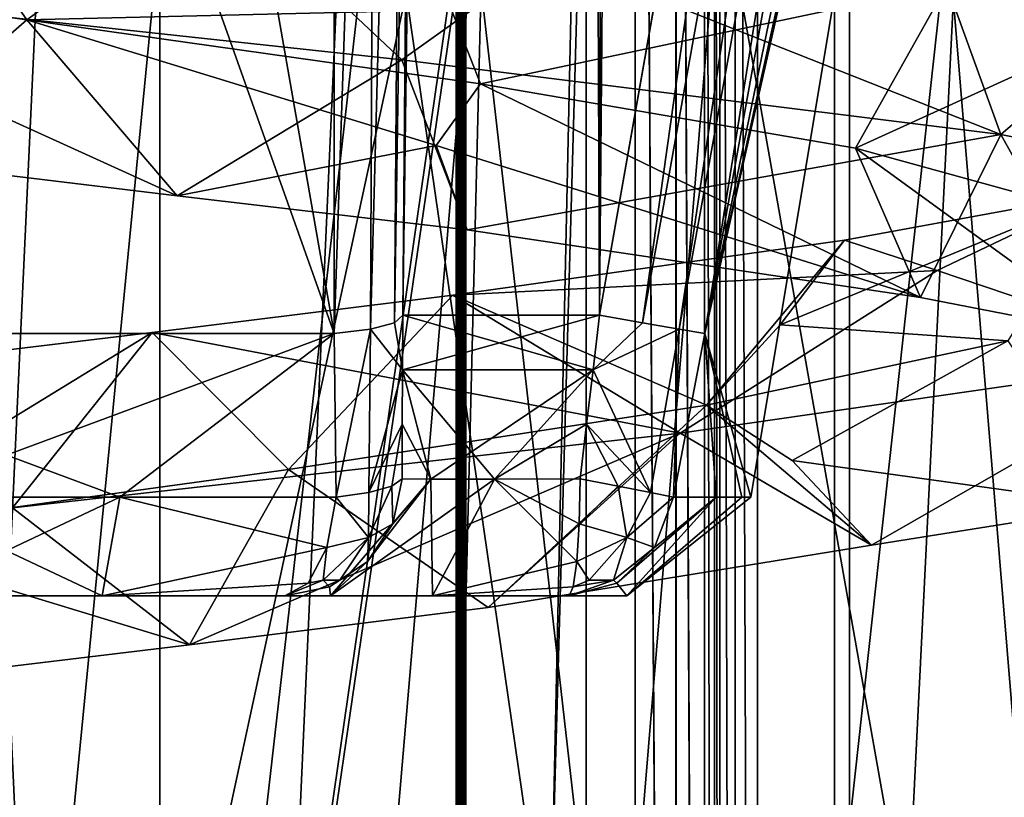
# Model space of a CAD drawing. Extents: x -34 to 34, y -28 to 109.
# Drawn here: x 0 to 3, y 67 to 69 of the extents above; entities that cross this region are included whole.
import ezdxf

# ---------------------------------------------------------------- set-up
doc = ezdxf.new("R2010")
doc.units = 0
doc.header["$MEASUREMENT"] = 0

msp = doc.modelspace()

# ---------------------------------------------------------------- linework, layer by layer
for points in [[(1.393395, 96.139297, -1.393405), (1.507496, 68.698807, -1.007506), (1.007495, 68.698807, -1.507504)], [(1.393395, 96.139297, -1.393405), (1.007495, 68.698807, -1.507504), (1.284994, 96.139, -1.555605)], [(1.284994, 96.139, -1.555605), (1.007495, 68.698807, -1.507504), (1.246994, 96.1381, -1.747005)], [(1.246994, 96.1381, -1.747005), (1.007495, 68.698807, -1.507504), (1.034892, 71.837402, -2.061304)], [(1.393405, 96.139297, 1.393395), (1.007506, 68.698807, 1.507496), (1.507504, 68.698807, 1.007495)], [(1.285006, 96.139, 1.555595), (1.007506, 68.698807, 1.507496), (1.393405, 96.139297, 1.393395)], [(1.247006, 96.1381, 1.746995), (1.007506, 68.698807, 1.507496), (1.285006, 96.139, 1.555595)], [(1.007506, 68.698807, 1.507496), (1.247006, 96.1381, 1.746995), (1.034907, 71.837402, 2.061296)], [(1.555595, 96.139, -1.285006), (1.507496, 68.698807, -1.007506), (1.393395, 96.139297, -1.393405)], [(1.393405, 96.139297, 1.393395), (1.507504, 68.698807, 1.007495), (1.555605, 96.139, 1.284994)], [(1.746995, 96.1381, -1.247006), (1.507496, 68.698807, -1.007506), (1.555595, 96.139, -1.285006)], [(1.507496, 68.698807, -1.007506), (1.746995, 96.1381, -1.247006), (2.061296, 71.837402, -1.034907)], [(1.555605, 96.139, 1.284994), (1.507504, 68.698807, 1.007495), (1.747005, 96.1381, 1.246994)], [(1.747005, 96.1381, 1.246994), (1.507504, 68.698807, 1.007495), (2.061304, 71.837402, 1.034892)], [(1.473287, 80.784996, -3.556905), (-0.000014, 65.684998, -3.85), (1.473287, 65.684998, -3.556905)], [(-0.000014, 80.784996, -3.85), (-0.000014, 65.684998, -3.85), (1.473287, 80.784996, -3.556905)], [(1.473313, 80.784996, 3.556895), (1.473313, 65.684998, 3.556895), (0.000014, 65.684998, 3.85)], [(1.473313, 80.784996, 3.556895), (0.000014, 65.684998, 3.85), (0.000014, 80.784996, 3.85)], [(2.72239, 80.784996, -2.72241), (1.473287, 65.684998, -3.556905), (2.72239, 65.684998, -2.72241)], [(1.473287, 80.784996, -3.556905), (1.473287, 65.684998, -3.556905), (2.72239, 80.784996, -2.72241)], [(1.473313, 80.784996, 3.556895), (2.72241, 65.684998, 2.72239), (1.473313, 65.684998, 3.556895)], [(2.72241, 80.784996, 2.72239), (2.72241, 65.684998, 2.72239), (1.473313, 80.784996, 3.556895)], [(-0.00002, 80.134995, -5.5), (2.104782, 61.634998, -5.081307), (-0.00002, 61.634998, -5.5)], [(-0.00002, 80.134995, -5.5), (2.104782, 80.134995, -5.081307), (2.104782, 61.634998, -5.081307)], [(2.104818, 80.134995, 5.081292), (0.00002, 80.134995, 5.5), (0.00002, 61.634998, 5.5)], [(2.104818, 80.134995, 5.081292), (0.00002, 61.634998, 5.5), (2.104818, 61.634998, 5.081292)], [(2.104782, 80.134995, -5.081307), (3.889086, 61.634998, -3.889114), (2.104782, 61.634998, -5.081307)], [(2.104782, 80.134995, -5.081307), (3.889086, 80.134995, -3.889114), (3.889086, 61.634998, -3.889114)], [(3.889114, 80.134995, 3.889086), (2.104818, 61.634998, 5.081292), (3.889114, 61.634998, 3.889086)], [(3.889114, 80.134995, 3.889086), (2.104818, 80.134995, 5.081292), (2.104818, 61.634998, 5.081292)], [(2.142981, 61.734997, -5.173707), (2.142981, 76.534996, -5.173707), (-0.00002, 76.534996, -5.6)], [(2.142981, 61.734997, -5.173707), (-0.00002, 76.534996, -5.6), (-0.00002, 61.734997, -5.6)], [(0.00002, 61.734997, 5.6), (0.00002, 76.534996, 5.6), (2.143019, 76.534996, 5.173692)], [(0.00002, 61.734997, 5.6), (2.143019, 76.534996, 5.173692), (2.143019, 61.734997, 5.173692)], [(2.142981, 61.734997, -5.173707), (3.959786, 76.534996, -3.959814), (2.142981, 76.534996, -5.173707)], [(3.959786, 61.734997, -3.959814), (3.959786, 76.534996, -3.959814), (2.142981, 61.734997, -5.173707)], [(3.959814, 61.734997, 3.959786), (2.143019, 76.534996, 5.173692), (3.959814, 76.534996, 3.959786)], [(2.143019, 61.734997, 5.173692), (2.143019, 76.534996, 5.173692), (3.959814, 61.734997, 3.959786)], [(0.38987, 59.484997, -8.374501), (-0.38993, 76.284996, -8.374499), (0.38987, 76.284996, -8.374501)], [(0.38987, 59.484997, -8.374501), (-0.38993, 59.484997, -8.374499), (-0.38993, 76.284996, -8.374499)], [(-0.38987, 59.484997, 8.374501), (0.38993, 76.284996, 8.374499), (-0.38987, 76.284996, 8.374501)], [(-0.38987, 59.484997, 8.374501), (0.38993, 59.484997, 8.374499), (0.38993, 76.284996, 8.374499)], [(0.38987, 59.484997, -8.374501), (0.38987, 76.284996, -8.374501), (1.14347, 76.284996, -8.173504)], [(1.14347, 59.484997, -8.173504), (0.38987, 59.484997, -8.374501), (1.14347, 76.284996, -8.173504)], [(0.38993, 59.484997, 8.374499), (1.14353, 59.484997, 8.173496), (1.14353, 76.284996, 8.173496)], [(0.38993, 59.484997, 8.374499), (1.14353, 76.284996, 8.173496), (0.38993, 76.284996, 8.374499)], [(1.14347, 59.484997, -8.173504), (1.14347, 76.284996, -8.173504), (1.15127, 76.284996, -8.170704)], [(1.14347, 59.484997, -8.173504), (1.15127, 76.284996, -8.170704), (1.15127, 59.484997, -8.170704)], [(1.14353, 76.284996, 8.173496), (1.14353, 59.484997, 8.173496), (1.15133, 59.484997, 8.170696)], [(1.14353, 76.284996, 8.173496), (1.15133, 59.484997, 8.170696), (1.15133, 76.284996, 8.170696)], [(1.15927, 59.484997, -8.168504), (1.15127, 76.284996, -8.170704), (1.15927, 76.284996, -8.168504)], [(1.15127, 59.484997, -8.170704), (1.15127, 76.284996, -8.170704), (1.15927, 59.484997, -8.168504)], [(1.15933, 76.284996, 8.168496), (1.15133, 59.484997, 8.170696), (1.15933, 59.484997, 8.168496)], [(1.15133, 76.284996, 8.170696), (1.15133, 59.484997, 8.170696), (1.15933, 76.284996, 8.168496)], [(1.16747, 59.484997, -8.167004), (1.15927, 76.284996, -8.168504), (1.16747, 76.284996, -8.167004)], [(1.15927, 59.484997, -8.168504), (1.15927, 76.284996, -8.168504), (1.16747, 59.484997, -8.167004)], [(1.16753, 76.284996, 8.166996), (1.15933, 59.484997, 8.168496), (1.16753, 59.484997, 8.166996)], [(1.15933, 76.284996, 8.168496), (1.15933, 59.484997, 8.168496), (1.16753, 76.284996, 8.166996)], [(1.16747, 59.484997, -8.167004), (1.16747, 76.284996, -8.167004), (1.598371, 74.734993, -8.093706)], [(1.16753, 76.284996, 8.166996), (1.16753, 59.484997, 8.166996), (1.598429, 74.734993, 8.093695)], [(1.598371, 59.234997, -8.093706), (1.16747, 59.484997, -8.167004), (1.598371, 74.734993, -8.093706)], [(1.16753, 59.484997, 8.166996), (1.598429, 59.234997, 8.093695), (1.598429, 74.734993, 8.093695)], [(1.701971, 59.234997, -8.046906), (1.598371, 59.234997, -8.093706), (1.598371, 74.734993, -8.093706)], [(1.701971, 59.234997, -8.046906), (1.598371, 74.734993, -8.093706), (1.701971, 74.734993, -8.046906)], [(1.598429, 74.734993, 8.093695), (1.598429, 59.234997, 8.093695), (1.702029, 59.234997, 8.046894)], [(1.702029, 74.734993, 8.046894), (1.598429, 74.734993, 8.093695), (1.702029, 59.234997, 8.046894)], [(1.774171, 59.234997, -7.959106), (1.701971, 74.734993, -8.046906), (1.774171, 74.734993, -7.959106)], [(1.774171, 59.234997, -7.959106), (1.701971, 59.234997, -8.046906), (1.701971, 74.734993, -8.046906)], [(1.702029, 74.734993, 8.046894), (1.702029, 59.234997, 8.046894), (1.774229, 59.234997, 7.959094)], [(1.774229, 74.734993, 7.959094), (1.702029, 74.734993, 8.046894), (1.774229, 59.234997, 7.959094)], [(1.799972, 59.234997, -7.848407), (1.774171, 74.734993, -7.959106), (1.799972, 74.734993, -7.848407)], [(1.799972, 59.234997, -7.848407), (1.774171, 59.234997, -7.959106), (1.774171, 74.734993, -7.959106)], [(1.774229, 74.734993, 7.959094), (1.774229, 59.234997, 7.959094), (1.800028, 59.234997, 7.848393)], [(1.800028, 74.734993, 7.848393), (1.774229, 74.734993, 7.959094), (1.800028, 59.234997, 7.848393)], [(1.799975, 74.734993, -6.879007), (1.799975, 59.234997, -6.879007), (1.799972, 59.234997, -7.848407)], [(1.799972, 74.734993, -7.848407), (1.799975, 74.734993, -6.879007), (1.799972, 59.234997, -7.848407)], [(1.813775, 59.234997, -6.816206), (1.799975, 74.734993, -6.879007), (1.813775, 74.734993, -6.816206)], [(1.799975, 59.234997, -6.879007), (1.799975, 74.734993, -6.879007), (1.813775, 59.234997, -6.816206)], [(1.800025, 74.734993, 6.878994), (1.800025, 59.234997, 6.878994), (1.813825, 59.234997, 6.816193)], [(1.800025, 74.734993, 6.878994), (1.813825, 59.234997, 6.816193), (1.813825, 74.734993, 6.816193)], [(1.800025, 74.734993, 6.878994), (1.800028, 59.234997, 7.848393), (1.800025, 59.234997, 6.878994)], [(1.800025, 74.734993, 6.878994), (1.800028, 74.734993, 7.848393), (1.800028, 59.234997, 7.848393)], [(1.852476, 59.234997, -6.765007), (1.813775, 74.734993, -6.816206), (1.852476, 74.734993, -6.765007)], [(1.813775, 59.234997, -6.816206), (1.813775, 74.734993, -6.816206), (1.852476, 59.234997, -6.765007)], [(1.813825, 74.734993, 6.816193), (1.813825, 59.234997, 6.816193), (1.852524, 59.234997, 6.764993)], [(1.813825, 74.734993, 6.816193), (1.852524, 59.234997, 6.764993), (1.852524, 74.734993, 6.764993)], [(1.909076, 59.234997, -6.734607), (1.852476, 74.734993, -6.765007), (1.909076, 74.734993, -6.734607)], [(1.852476, 59.234997, -6.765007), (1.852476, 74.734993, -6.765007), (1.909076, 59.234997, -6.734607)], [(1.852524, 74.734993, 6.764993), (1.852524, 59.234997, 6.764993), (1.909124, 59.234997, 6.734593)], [(1.852524, 74.734993, 6.764993), (1.909124, 59.234997, 6.734593), (1.909124, 74.734993, 6.734593)], [(1.909076, 59.234997, -6.734607), (1.909076, 74.734993, -6.734607), (4.04258, 74.734993, -5.714715)], [(4.04258, 59.234997, -5.714715), (1.909076, 59.234997, -6.734607), (4.04258, 74.734993, -5.714715)], [(4.042621, 59.234997, 5.714685), (4.042621, 74.734993, 5.714685), (1.909124, 74.734993, 6.734593)], [(1.909124, 59.234997, 6.734593), (4.042621, 59.234997, 5.714685), (1.909124, 74.734993, 6.734593)], [(0.986094, 68.679405, -1.616704), (1.009792, 71.817101, -2.179204), (1.034892, 71.837402, -2.061304)], [(1.007495, 68.698807, -1.507504), (0.986094, 68.679405, -1.616704), (1.034892, 71.837402, -2.061304)], [(1.034907, 71.837402, 2.061296), (0.986106, 68.679405, 1.616696), (1.007506, 68.698807, 1.507496)], [(1.034907, 71.837402, 2.061296), (1.009808, 71.817101, 2.179196), (0.986106, 68.679405, 1.616696)], [(2.061296, 71.837402, -1.034907), (1.616696, 68.679405, -0.986106), (1.507496, 68.698807, -1.007506)], [(1.507504, 68.698807, 1.007495), (1.616704, 68.679405, 0.986094), (2.061304, 71.837402, 1.034892)], [(2.061296, 71.837402, -1.034907), (2.179196, 71.817101, -1.009808), (1.616696, 68.679405, -0.986106)], [(1.616704, 68.679405, 0.986094), (2.179204, 71.817101, 1.009792), (2.061304, 71.837402, 1.034892)], [(0.925094, 68.663002, -1.710403), (0.938992, 71.800598, -2.277603), (1.009792, 71.817101, -2.179204)], [(0.986094, 68.679405, -1.616704), (0.925094, 68.663002, -1.710403), (1.009792, 71.817101, -2.179204)], [(1.009808, 71.817101, 2.179196), (0.925106, 68.663002, 1.710397), (0.986106, 68.679405, 1.616696)], [(1.009808, 71.817101, 2.179196), (0.939008, 71.800598, 2.277597), (0.925106, 68.663002, 1.710397)], [(2.179196, 71.817101, -1.009808), (1.710397, 68.663002, -0.925106), (1.616696, 68.679405, -0.986106)], [(1.616704, 68.679405, 0.986094), (1.710403, 68.663002, 0.925094), (2.179204, 71.817101, 1.009792)], [(2.179196, 71.817101, -1.009808), (2.277597, 71.800598, -0.939008), (1.710397, 68.663002, -0.925106)], [(1.710403, 68.663002, 0.925094), (2.277603, 71.800598, 0.938992), (2.179204, 71.817101, 1.009792)], [(-0.283009, 71.790703, -2.468099), (0.833294, 68.6521, -1.775403), (-0.833306, 68.6521, -1.775397)], [(0.283009, 71.790703, 2.468099), (-0.833294, 68.6521, 1.775403), (0.833306, 68.6521, 1.775397)], [(0.283009, 71.790703, 2.468099), (-0.282991, 71.790703, 2.468101), (-0.833294, 68.6521, 1.775403)], [(-0.283009, 71.790703, -2.468099), (0.282991, 71.790703, -2.468101), (0.833294, 68.6521, -1.775403)], [(0.282991, 71.790703, -2.468101), (0.834292, 71.790703, -2.340003), (0.833294, 68.6521, -1.775403)], [(0.834308, 71.790703, 2.339997), (0.283009, 71.790703, 2.468099), (0.833306, 68.6521, 1.775397)], [(0.833294, 68.6521, -1.775403), (0.834292, 71.790703, -2.340003), (0.938992, 71.800598, -2.277603)], [(0.925094, 68.663002, -1.710403), (0.833294, 68.6521, -1.775403), (0.938992, 71.800598, -2.277603)], [(0.939008, 71.800598, 2.277597), (0.834308, 71.790703, 2.339997), (0.833306, 68.6521, 1.775397)], [(0.939008, 71.800598, 2.277597), (0.833306, 68.6521, 1.775397), (0.925106, 68.663002, 1.710397)], [(2.277597, 71.800598, -0.939008), (1.775397, 68.6521, -0.833306), (1.710397, 68.663002, -0.925106)], [(1.710403, 68.663002, 0.925094), (1.775403, 68.6521, 0.833294), (2.277603, 71.800598, 0.938992)], [(2.277597, 71.800598, -0.939008), (2.339997, 71.790703, -0.834308), (1.775397, 68.6521, -0.833306)], [(2.4843, 71.790703, -0.000009), (1.8918, 68.235703, -0.000007), (1.775397, 68.6521, -0.833306)], [(2.468099, 71.790703, -0.283009), (2.4843, 71.790703, -0.000009), (1.775397, 68.6521, -0.833306)], [(2.419798, 71.790703, -0.562309), (2.468099, 71.790703, -0.283009), (1.775397, 68.6521, -0.833306)], [(2.339997, 71.790703, -0.834308), (2.419798, 71.790703, -0.562309), (1.775397, 68.6521, -0.833306)], [(1.775403, 68.6521, 0.833294), (2.340003, 71.790703, 0.834292), (2.277603, 71.800598, 0.938992)], [(2.419802, 71.790703, 0.562291), (2.340003, 71.790703, 0.834292), (1.775403, 68.6521, 0.833294)], [(2.468101, 71.790703, 0.282991), (2.419802, 71.790703, 0.562291), (1.775403, 68.6521, 0.833294)], [(2.4843, 71.790703, -0.000009), (1.775403, 68.6521, 0.833294), (1.8918, 68.235703, -0.000007)], [(2.4843, 71.790703, -0.000009), (2.468101, 71.790703, 0.282991), (1.775403, 68.6521, 0.833294)], [(-1.482967, 71.679794, 18.430695), (1.211756, 59.202797, 12.045304), (-1.211844, 59.202797, 12.045295)], [(1.482833, 71.679794, 18.430706), (1.211756, 59.202797, 12.045304), (-1.482967, 71.679794, 18.430695)], [(-1.482833, 71.679794, -18.430706), (-1.211756, 59.202797, -12.045304), (1.482967, 71.679794, -18.430695)], [(1.482967, 71.679794, -18.430695), (-1.211756, 59.202797, -12.045304), (1.211844, 59.202797, -12.045295)], [(1.482833, 71.679794, 18.430706), (3.530856, 60.120399, 12.069813), (1.211756, 59.202797, 12.045304)], [(1.482967, 71.679794, -18.430695), (1.211844, 59.202797, -12.045295), (3.530944, 60.120399, -12.069788)], [(4.410535, 71.679794, 17.956514), (3.530856, 60.120399, 12.069813), (1.482833, 71.679794, 18.430706)], [(1.482967, 71.679794, -18.430695), (3.530944, 60.120399, -12.069788), (4.410665, 71.679794, -17.956484)], [(-1.219629, 70.054398, -19.642603), (1.219771, 70.054398, -19.642595), (-0.865755, 55.7803, -12.346503)], [(1.219771, 70.054398, -19.642595), (0.865845, 55.7803, -12.346498), (-0.865755, 55.7803, -12.346503)], [(1.219629, 70.054398, 19.642603), (-0.000071, 70.054398, 19.6805), (-0.000045, 55.7803, 12.3769)], [(1.219629, 70.054398, 19.642603), (-0.000045, 55.7803, 12.3769), (0.865755, 55.7803, 12.346503)], [(2.434629, 70.054398, 19.52931), (0.865755, 55.7803, 12.346503), (1.727356, 55.7803, 12.255707)], [(2.434629, 70.054398, 19.52931), (1.219629, 70.054398, 19.642603), (0.865755, 55.7803, 12.346503)], [(3.64037, 70.054398, -19.340887), (2.580544, 55.7803, -12.104891), (0.865845, 55.7803, -12.346498)], [(1.219771, 70.054398, -19.642595), (3.64037, 70.054398, -19.340887), (0.865845, 55.7803, -12.346498)], [(3.64023, 70.054398, 19.340914), (1.727356, 55.7803, 12.255707), (2.580456, 55.7803, 12.10491)], [(3.64023, 70.054398, 19.340914), (2.434629, 70.054398, 19.52931), (1.727356, 55.7803, 12.255707)], [(-0.255905, 69.8909, -3.290424), (-1.109809, 69.613205, -2.679421), (0.051786, 69.449806, -2.899843)], [(-0.255905, 69.8909, -3.290424), (0.051786, 69.449806, -2.899843), (0.528753, 69.796005, -3.25719)], [(0.528753, 69.796005, -3.25719), (1.004669, 69.347603, -3.561343), (-0.742876, 69.537407, -3.625026)], [(0.528753, 69.796005, -3.25719), (0.051786, 69.449806, -2.899843), (1.131205, 69.475204, -2.713377)], [(0.528753, 69.796005, -3.25719), (1.377467, 69.613602, -3.272064), (1.004669, 69.347603, -3.561343)], [(-0.351271, 69.096703, -3.281663), (0.051786, 69.449806, -2.899843), (-1.109809, 69.613205, -2.679421)], [(1.377467, 69.613602, -3.272064), (2.527621, 69.157806, -2.702277), (1.004669, 69.347603, -3.561343)], [(2.39036, 69.537704, -2.275445), (2.527621, 69.157806, -2.702277), (1.377467, 69.613602, -3.272064)], [(0.433976, 69.001801, -3.271255), (-0.742876, 69.537407, -3.625026), (1.004669, 69.347603, -3.561343)], [(-0.351271, 69.096703, -3.281663), (-0.742876, 69.537407, -3.625026), (0.433976, 69.001801, -3.271255)], [(2.39036, 69.537704, -2.275445), (1.131205, 69.475204, -2.713377), (1.205035, 69.286507, -2.638493)], [(2.39036, 69.537704, -2.275445), (1.205035, 69.286507, -2.638493), (2.157991, 69.1231, -1.938091)], [(2.39036, 69.537704, -2.275445), (2.157991, 69.1231, -1.938091), (2.860111, 69.442802, -1.646184)], [(2.39036, 69.537704, -2.275445), (2.860111, 69.442802, -1.646184), (2.527621, 69.157806, -2.702277)], [(1.131205, 69.475204, -2.713377), (0.051786, 69.449806, -2.899843), (1.205035, 69.286507, -2.638493)], [(-0.351271, 69.096703, -3.281663), (0.433976, 69.001801, -3.271255), (0.051786, 69.449806, -2.899843)], [(1.092649, 69.130104, -2.728938), (1.205035, 69.286507, -2.638493), (0.051786, 69.449806, -2.899843)], [(0.433976, 69.001801, -3.271255), (1.092649, 69.130104, -2.728938), (0.051786, 69.449806, -2.899843)], [(2.860111, 69.442802, -1.646184), (2.157991, 69.1231, -1.938091), (2.752046, 68.959801, -0.915666)], [(2.860111, 69.442802, -1.646184), (3.486233, 68.968002, -1.239929), (2.527621, 69.157806, -2.702277)], [(0.433976, 69.001801, -3.271255), (1.004669, 69.347603, -3.561343), (1.171474, 68.915306, -2.990334)], [(1.171474, 68.915306, -2.990334), (1.004669, 69.347603, -3.561343), (2.527621, 69.157806, -2.702277)], [(2.323371, 68.7435, -2.343829), (1.205035, 69.286507, -2.638493), (1.092649, 69.130104, -2.728938)], [(2.323371, 68.7435, -2.343829), (2.157991, 69.1231, -1.938091), (1.205035, 69.286507, -2.638493)], [(2.323371, 68.7435, -2.343829), (1.171474, 68.915306, -2.990334), (2.527621, 69.157806, -2.702277)], [(2.323371, 68.7435, -2.343829), (2.527621, 69.157806, -2.702277), (2.811255, 68.648605, -1.728547)], [(2.811255, 68.648605, -1.728547), (2.527621, 69.157806, -2.702277), (3.486233, 68.968002, -1.239929)], [(0.433976, 69.001801, -3.271255), (1.171474, 68.915306, -2.990334), (1.092649, 69.130104, -2.728938)], [(2.323371, 68.7435, -2.343829), (1.092649, 69.130104, -2.728938), (1.171474, 68.915306, -2.990334)], [(2.811255, 68.648605, -1.728547), (2.752046, 68.959801, -0.915666), (2.157991, 69.1231, -1.938091)], [(2.323371, 68.7435, -2.343829), (2.811255, 68.648605, -1.728547), (2.157991, 69.1231, -1.938091)], [(2.776971, 69.008003, 1.782602), (2.545387, 68.633003, 1.390111), (1.966367, 68.673904, 2.185325)], [(2.776971, 69.008003, 1.782602), (1.966367, 68.673904, 2.185325), (2.130316, 68.889107, 2.403373)], [(2.776971, 69.008003, 1.782602), (2.130316, 68.889107, 2.403373), (2.365505, 68.812302, 2.647293)], [(2.776971, 69.008003, 1.782602), (2.365505, 68.812302, 2.647293), (3.027569, 68.588303, 2.127058)], [(1.134726, 68.749702, 3.098867), (2.130316, 68.889107, 2.403373), (1.779248, 68.469704, 2.290799)], [(1.134726, 68.749702, 3.098867), (2.365505, 68.812302, 2.647293), (2.130316, 68.889107, 2.403373)], [(2.130316, 68.889107, 2.403373), (1.966367, 68.673904, 2.185325), (1.779248, 68.469704, 2.290799)], [(1.134726, 68.749702, 3.098867), (1.712926, 68.398506, 3.279621), (2.365505, 68.812302, 2.647293)], [(2.365505, 68.812302, 2.647293), (1.712926, 68.398506, 3.279621), (3.027569, 68.588303, 2.127058)], [(1.134726, 68.749702, 3.098867), (0.716996, 68.306305, 2.810575), (0.370551, 68.6548, 3.279279)], [(1.134726, 68.749702, 3.098867), (0.370551, 68.6548, 3.279279), (1.712926, 68.398506, 3.279621)], [(1.134726, 68.749702, 3.098867), (1.779248, 68.469704, 2.290799), (0.716996, 68.306305, 2.810575)], [(1.006495, 68.559906, -1.491304), (0.925094, 68.663002, -1.710403), (0.986094, 68.679405, -1.616704)], [(0.986106, 68.679405, 1.616696), (0.925106, 68.663002, 1.710397), (1.006505, 68.559906, 1.491296)], [(1.006495, 68.559906, -1.491304), (0.986094, 68.679405, -1.616704), (1.007495, 68.698807, -1.507504)], [(1.007506, 68.698807, 1.507496), (0.986106, 68.679405, 1.616696), (1.006505, 68.559906, 1.491296)], [(1.491296, 68.559906, -1.006505), (1.006495, 68.559906, -1.491304), (1.007495, 68.698807, -1.507504)], [(1.006505, 68.559906, 1.491296), (1.491304, 68.559906, 1.006495), (1.507504, 68.698807, 1.007495)], [(1.007506, 68.698807, 1.507496), (1.006505, 68.559906, 1.491296), (1.507504, 68.698807, 1.007495)], [(1.507496, 68.698807, -1.007506), (1.491296, 68.559906, -1.006505), (1.007495, 68.698807, -1.507504)], [(1.507496, 68.698807, -1.007506), (1.616696, 68.679405, -0.986106), (1.491296, 68.559906, -1.006505)], [(1.616696, 68.679405, -0.986106), (1.710397, 68.663002, -0.925106), (1.491296, 68.559906, -1.006505)], [(1.491304, 68.559906, 1.006495), (1.616704, 68.679405, 0.986094), (1.507504, 68.698807, 1.007495)], [(1.491304, 68.559906, 1.006495), (1.710403, 68.663002, 0.925094), (1.616704, 68.679405, 0.986094)], [(-0.833306, 68.6521, -1.775397), (0.288393, 68.235703, -1.869701), (-0.288407, 68.235703, -1.869699)], [(-0.833306, 68.6521, -1.775397), (0.833294, 68.6521, -1.775403), (0.288393, 68.235703, -1.869701)], [(0.833306, 68.6521, 1.775397), (-0.833294, 68.6521, 1.775403), (-0.288393, 68.235703, 1.869701)], [(0.370551, 68.6548, 3.279279), (0.716996, 68.306305, 2.810575), (-0.464373, 68.143005, 2.86306)], [(0.370551, 68.6548, 3.279279), (-0.464373, 68.143005, 2.86306), (-0.305806, 68.573105, 3.285758)], [(0.370551, 68.6548, 3.279279), (-0.305806, 68.573105, 3.285758), (0.015662, 68.208702, 3.699989)], [(0.833306, 68.6521, 1.775397), (-0.288393, 68.235703, 1.869701), (0.288407, 68.235703, 1.869699)], [(0.370551, 68.6548, 3.279279), (0.015662, 68.208702, 3.699989), (1.712926, 68.398506, 3.279621)], [(0.288393, 68.235703, -1.869701), (0.833294, 68.6521, -1.775403), (0.838394, 68.235703, -1.695903)], [(0.833306, 68.6521, 1.775397), (0.288407, 68.235703, 1.869699), (0.838406, 68.235703, 1.695897)], [(0.838394, 68.235703, -1.695903), (0.833294, 68.6521, -1.775403), (0.925094, 68.663002, -1.710403)], [(0.925106, 68.663002, 1.710397), (0.833306, 68.6521, 1.775397), (0.838406, 68.235703, 1.695897)], [(0.921294, 68.247406, -1.637403), (0.838394, 68.235703, -1.695903), (0.925094, 68.663002, -1.710403)], [(0.925106, 68.663002, 1.710397), (0.838406, 68.235703, 1.695897), (0.921306, 68.247406, 1.637397)], [(0.921294, 68.247406, -1.637403), (0.925094, 68.663002, -1.710403), (1.006495, 68.559906, -1.491304)], [(1.006505, 68.559906, 1.491296), (0.925106, 68.663002, 1.710397), (0.921306, 68.247406, 1.637397)], [(1.491296, 68.559906, -1.006505), (1.710397, 68.663002, -0.925106), (1.637397, 68.247406, -0.921306)], [(1.637403, 68.247406, 0.921294), (1.710403, 68.663002, 0.925094), (1.491304, 68.559906, 1.006495)], [(1.710397, 68.663002, -0.925106), (1.695897, 68.235703, -0.838406), (1.637397, 68.247406, -0.921306)], [(1.637403, 68.247406, 0.921294), (1.695903, 68.235703, 0.838394), (1.710403, 68.663002, 0.925094)], [(1.710397, 68.663002, -0.925106), (1.775397, 68.6521, -0.833306), (1.695897, 68.235703, -0.838406)], [(1.775397, 68.6521, -0.833306), (1.803798, 68.235703, -0.570107), (1.695897, 68.235703, -0.838406)], [(1.695903, 68.235703, 0.838394), (1.775403, 68.6521, 0.833294), (1.710403, 68.663002, 0.925094)], [(1.775403, 68.6521, 0.833294), (1.695903, 68.235703, 0.838394), (1.803802, 68.235703, 0.570093)], [(1.775397, 68.6521, -0.833306), (1.869699, 68.235703, -0.288407), (1.803798, 68.235703, -0.570107)], [(1.775397, 68.6521, -0.833306), (1.8918, 68.235703, -0.000007), (1.869699, 68.235703, -0.288407)], [(1.869701, 68.235703, 0.288393), (1.775403, 68.6521, 0.833294), (1.803802, 68.235703, 0.570093)], [(1.8918, 68.235703, -0.000007), (1.775403, 68.6521, 0.833294), (1.869701, 68.235703, 0.288393)], [(1.966367, 68.673904, 2.185325), (2.545387, 68.633003, 1.390111), (1.779248, 68.469704, 2.290799)], [(1.997029, 68.328804, 2.157108), (1.779248, 68.469704, 2.290799), (2.545387, 68.633003, 1.390111)], [(2.827598, 68.213806, 1.701331), (1.997029, 68.328804, 2.157108), (2.545387, 68.633003, 1.390111)], [(2.199276, 68.114006, 2.340379), (3.027569, 68.588303, 2.127058), (1.712926, 68.398506, 3.279621)], [(2.827598, 68.213806, 1.701331), (3.027569, 68.588303, 2.127058), (2.199276, 68.114006, 2.340379)], [(1.005995, 68.421005, -1.474804), (0.921294, 68.247406, -1.637403), (1.006495, 68.559906, -1.491304)], [(1.006505, 68.559906, 1.491296), (0.921306, 68.247406, 1.637397), (1.006005, 68.421005, 1.474796)], [(1.006495, 68.559906, -1.491304), (1.078695, 68.281403, -1.240704), (1.005995, 68.421005, -1.474804)], [(1.006505, 68.559906, 1.491296), (1.006005, 68.421005, 1.474796), (1.078704, 68.281403, 1.240696)], [(1.240696, 68.281403, -1.078704), (1.078695, 68.281403, -1.240704), (1.006495, 68.559906, -1.491304)], [(1.491296, 68.559906, -1.006505), (1.240696, 68.281403, -1.078704), (1.006495, 68.559906, -1.491304)], [(1.006505, 68.559906, 1.491296), (1.078704, 68.281403, 1.240696), (1.491304, 68.559906, 1.006495)], [(1.078704, 68.281403, 1.240696), (1.240704, 68.281403, 1.078695), (1.491304, 68.559906, 1.006495)], [(1.491296, 68.559906, -1.006505), (1.474796, 68.421005, -1.006005), (1.240696, 68.281403, -1.078704)], [(1.491304, 68.559906, 1.006495), (1.240704, 68.281403, 1.078695), (1.474804, 68.421005, 1.005995)], [(1.491296, 68.559906, -1.006505), (1.637397, 68.247406, -0.921306), (1.474796, 68.421005, -1.006005)], [(1.474804, 68.421005, 1.005995), (1.637403, 68.247406, 0.921294), (1.491304, 68.559906, 1.006495)], [(1.224112, 67.955505, 3.064692), (0.716996, 68.306305, 2.810575), (1.779248, 68.469704, 2.290799)], [(1.224112, 67.955505, 3.064692), (1.779248, 68.469704, 2.290799), (2.199276, 68.114006, 2.340379)], [(1.997029, 68.328804, 2.157108), (2.199276, 68.114006, 2.340379), (1.779248, 68.469704, 2.290799)], [(0.979394, 68.263603, -1.554904), (0.921294, 68.247406, -1.637403), (1.005995, 68.421005, -1.474804)], [(1.006005, 68.421005, 1.474796), (0.921306, 68.247406, 1.637397), (0.979406, 68.263603, 1.554896)], [(1.005995, 68.282204, -1.458104), (0.979394, 68.263603, -1.554904), (1.005995, 68.421005, -1.474804)], [(1.006005, 68.421005, 1.474796), (0.979406, 68.263603, 1.554896), (1.006005, 68.282204, 1.458096)], [(1.078695, 68.281403, -1.240704), (1.005995, 68.282204, -1.458104), (1.005995, 68.421005, -1.474804)], [(1.006005, 68.421005, 1.474796), (1.006005, 68.282204, 1.458096), (1.078704, 68.281403, 1.240696)], [(1.474796, 68.421005, -1.006005), (1.458096, 68.282204, -1.006005), (1.240696, 68.281403, -1.078704)], [(1.240704, 68.281403, 1.078695), (1.458104, 68.282204, 1.005995), (1.474804, 68.421005, 1.005995)], [(1.474796, 68.421005, -1.006005), (1.554896, 68.263603, -0.979406), (1.458096, 68.282204, -1.006005)], [(1.458104, 68.282204, 1.005995), (1.554904, 68.263603, 0.979394), (1.474804, 68.421005, 1.005995)], [(1.474796, 68.421005, -1.006005), (1.637397, 68.247406, -0.921306), (1.554896, 68.263603, -0.979406)], [(1.554904, 68.263603, 0.979394), (1.637403, 68.247406, 0.921294), (1.474804, 68.421005, 1.005995)], [(0.465478, 67.860603, 3.267218), (1.712926, 68.398506, 3.279621), (0.015662, 68.208702, 3.699989)], [(1.224112, 67.955505, 3.064692), (1.712926, 68.398506, 3.279621), (0.465478, 67.860603, 3.267218)], [(1.224112, 67.955505, 3.064692), (2.199276, 68.114006, 2.340379), (1.712926, 68.398506, 3.279621)], [(2.827598, 68.213806, 1.701331), (2.199276, 68.114006, 2.340379), (1.997029, 68.328804, 2.157108)], [(0.465478, 67.860603, 3.267218), (-0.464373, 68.143005, 2.86306), (0.716996, 68.306305, 2.810575)], [(1.224112, 67.955505, 3.064692), (0.465478, 67.860603, 3.267218), (0.716996, 68.306305, 2.810575)], [(1.078695, 68.281403, -1.240704), (1.082897, 67.985001, -0.823604), (0.823596, 67.985001, -1.082903)], [(1.078695, 68.281403, -1.240704), (0.823596, 67.985001, -1.082903), (0.917495, 68.071899, -1.449903)], [(1.240704, 68.281403, 1.078695), (0.823604, 67.985001, 1.082897), (1.082903, 67.985001, 0.823596)], [(1.078704, 68.281403, 1.240696), (0.823604, 67.985001, 1.082897), (1.240704, 68.281403, 1.078695)], [(0.917505, 68.071899, 1.449897), (0.823604, 67.985001, 1.082897), (1.078704, 68.281403, 1.240696)], [(1.078695, 68.281403, -1.240704), (0.917495, 68.071899, -1.449903), (0.982395, 68.168205, -1.455904)], [(0.982405, 68.168205, 1.455896), (0.917505, 68.071899, 1.449897), (1.078704, 68.281403, 1.240696)], [(0.979394, 68.263603, -1.554904), (1.005995, 68.282204, -1.458104), (0.982395, 68.168205, -1.455904)], [(1.006005, 68.282204, 1.458096), (0.979406, 68.263603, 1.554896), (0.982405, 68.168205, 1.455896)], [(1.078695, 68.281403, -1.240704), (0.982395, 68.168205, -1.455904), (1.005995, 68.282204, -1.458104)], [(1.006005, 68.282204, 1.458096), (0.982405, 68.168205, 1.455896), (1.078704, 68.281403, 1.240696)], [(1.240696, 68.281403, -1.078704), (1.082897, 67.985001, -0.823604), (1.078695, 68.281403, -1.240704)], [(1.449897, 68.071899, -0.917505), (1.082897, 67.985001, -0.823604), (1.240696, 68.281403, -1.078704)], [(1.240704, 68.281403, 1.078695), (1.082903, 67.985001, 0.823596), (1.449903, 68.071899, 0.917495)], [(1.458096, 68.282204, -1.006005), (1.455896, 68.168205, -0.982405), (1.240696, 68.281403, -1.078704)], [(1.455896, 68.168205, -0.982405), (1.449897, 68.071899, -0.917505), (1.240696, 68.281403, -1.078704)], [(1.240704, 68.281403, 1.078695), (1.455904, 68.168205, 0.982395), (1.458104, 68.282204, 1.005995)], [(1.240704, 68.281403, 1.078695), (1.449903, 68.071899, 0.917495), (1.455904, 68.168205, 0.982395)], [(1.458096, 68.282204, -1.006005), (1.554896, 68.263603, -0.979406), (1.455896, 68.168205, -0.982405)], [(1.554904, 68.263603, 0.979394), (1.458104, 68.282204, 1.005995), (1.455904, 68.168205, 0.982395)], [(0.920594, 68.1334, -1.577103), (0.921294, 68.247406, -1.637403), (0.979394, 68.263603, -1.554904)], [(0.920594, 68.1334, -1.577103), (0.979394, 68.263603, -1.554904), (0.982395, 68.168205, -1.455904)], [(0.920606, 68.1334, 1.577097), (0.979406, 68.263603, 1.554896), (0.921306, 68.247406, 1.637397)], [(0.920606, 68.1334, 1.577097), (0.982405, 68.168205, 1.455896), (0.979406, 68.263603, 1.554896)], [(1.577097, 68.1334, -0.920606), (1.455896, 68.168205, -0.982405), (1.554896, 68.263603, -0.979406)], [(1.577103, 68.1334, 0.920594), (1.554904, 68.263603, 0.979394), (1.455904, 68.168205, 0.982395)], [(1.577097, 68.1334, -0.920606), (1.554896, 68.263603, -0.979406), (1.637397, 68.247406, -0.921306)], [(1.577103, 68.1334, 0.920594), (1.637403, 68.247406, 0.921294), (1.554904, 68.263603, 0.979394)], [(-0.288407, 68.235703, -1.869699), (0.288393, 68.235703, -1.869701), (0.243294, 67.985001, -1.577201)], [(-0.243306, 67.985001, -1.577199), (-0.288407, 68.235703, -1.869699), (0.243294, 67.985001, -1.577201)], [(0.288407, 68.235703, 1.869699), (-0.288393, 68.235703, 1.869701), (-0.243294, 67.985001, 1.577201)], [(0.243306, 67.985001, 1.577199), (0.288407, 68.235703, 1.869699), (-0.243294, 67.985001, 1.577201)], [(0.243294, 67.985001, -1.577201), (0.288393, 68.235703, -1.869701), (0.814394, 68.107407, -1.647303)], [(0.814406, 68.107407, 1.647297), (0.288407, 68.235703, 1.869699), (0.243306, 67.985001, 1.577199)], [(0.288393, 68.235703, -1.869701), (0.838394, 68.235703, -1.695903), (0.814394, 68.107407, -1.647303)], [(0.814406, 68.107407, 1.647297), (0.838406, 68.235703, 1.695897), (0.288407, 68.235703, 1.869699)], [(0.920594, 68.1334, -1.577103), (0.814394, 68.107407, -1.647303), (0.838394, 68.235703, -1.695903)], [(0.920606, 68.1334, 1.577097), (0.838406, 68.235703, 1.695897), (0.814406, 68.107407, 1.647297)], [(0.920594, 68.1334, -1.577103), (0.838394, 68.235703, -1.695903), (0.921294, 68.247406, -1.637403)], [(0.920606, 68.1334, 1.577097), (0.921306, 68.247406, 1.637397), (0.838406, 68.235703, 1.695897)], [(1.551997, 68.017303, -0.767306), (1.803798, 68.235703, -0.570107), (1.577199, 67.985001, -0.243306)], [(1.551997, 68.017303, -0.767306), (1.647297, 68.107407, -0.814406), (1.803798, 68.235703, -0.570107)], [(1.552003, 68.017303, 0.767294), (1.803802, 68.235703, 0.570093), (1.647303, 68.107407, 0.814394)], [(1.577201, 67.985001, 0.243294), (1.803802, 68.235703, 0.570093), (1.552003, 68.017303, 0.767294)], [(1.577097, 68.1334, -0.920606), (1.637397, 68.247406, -0.921306), (1.695897, 68.235703, -0.838406)], [(1.577097, 68.1334, -0.920606), (1.695897, 68.235703, -0.838406), (1.647297, 68.107407, -0.814406)], [(1.577103, 68.1334, 0.920594), (1.695903, 68.235703, 0.838394), (1.637403, 68.247406, 0.921294)], [(1.577103, 68.1334, 0.920594), (1.647303, 68.107407, 0.814394), (1.695903, 68.235703, 0.838394)], [(1.577199, 67.985001, -0.243306), (1.803798, 68.235703, -0.570107), (1.869699, 68.235703, -0.288407)], [(1.577199, 67.985001, -0.243306), (1.869699, 68.235703, -0.288407), (1.8918, 68.235703, -0.000007)], [(1.577199, 67.985001, -0.243306), (1.8918, 68.235703, -0.000007), (1.577201, 67.985001, 0.243294)], [(1.577201, 67.985001, 0.243294), (1.8918, 68.235703, -0.000007), (1.869701, 68.235703, 0.288393)], [(1.577201, 67.985001, 0.243294), (1.869701, 68.235703, 0.288393), (1.803802, 68.235703, 0.570093)], [(1.647297, 68.107407, -0.814406), (1.695897, 68.235703, -0.838406), (1.803798, 68.235703, -0.570107)], [(1.803802, 68.235703, 0.570093), (1.695903, 68.235703, 0.838394), (1.647303, 68.107407, 0.814394)], [(0.465478, 67.860603, 3.267218), (0.015662, 68.208702, 3.699989), (-0.210381, 67.7789, 3.293277)], [(0.920594, 68.1334, -1.577103), (0.982395, 68.168205, -1.455904), (0.917495, 68.071899, -1.449903)], [(0.920606, 68.1334, 1.577097), (0.917505, 68.071899, 1.449897), (0.982405, 68.168205, 1.455896)], [(1.577097, 68.1334, -0.920606), (1.449897, 68.071899, -0.917505), (1.455896, 68.168205, -0.982405)], [(1.577103, 68.1334, 0.920594), (1.455904, 68.168205, 0.982395), (1.449903, 68.071899, 0.917495)], [(0.465478, 67.860603, 3.267218), (-0.210381, 67.7789, 3.293277), (-0.464373, 68.143005, 2.86306)], [(0.920594, 68.1334, -1.577103), (0.847595, 68.024704, -1.481303), (0.804994, 68.024704, -1.543303)], [(0.920594, 68.1334, -1.577103), (0.804994, 68.024704, -1.543303), (0.814394, 68.107407, -1.647303)], [(0.920606, 68.1334, 1.577097), (0.814406, 68.107407, 1.647297), (0.805006, 68.024704, 1.543297)], [(0.920606, 68.1334, 1.577097), (0.805006, 68.024704, 1.543297), (0.847605, 68.024704, 1.481297)], [(0.920594, 68.1334, -1.577103), (0.917495, 68.071899, -1.449903), (0.847595, 68.024704, -1.481303)], [(0.920606, 68.1334, 1.577097), (0.847605, 68.024704, 1.481297), (0.917505, 68.071899, 1.449897)], [(1.577097, 68.1334, -0.920606), (1.481297, 68.024704, -0.847605), (1.449897, 68.071899, -0.917505)], [(1.577103, 68.1334, 0.920594), (1.449903, 68.071899, 0.917495), (1.481303, 68.024704, 0.847595)], [(1.577097, 68.1334, -0.920606), (1.543297, 68.024704, -0.805006), (1.481297, 68.024704, -0.847605)], [(1.577103, 68.1334, 0.920594), (1.481303, 68.024704, 0.847595), (1.543303, 68.024704, 0.804994)], [(1.577097, 68.1334, -0.920606), (1.647297, 68.107407, -0.814406), (1.543297, 68.024704, -0.805006)], [(1.577103, 68.1334, 0.920594), (1.543303, 68.024704, 0.804994), (1.647303, 68.107407, 0.814394)], [(0.243294, 67.985001, -1.577201), (0.814394, 68.107407, -1.647303), (0.767294, 68.017303, -1.552003)], [(0.767306, 68.017303, 1.551997), (0.814406, 68.107407, 1.647297), (0.243306, 67.985001, 1.577199)], [(0.804994, 68.024704, -1.543303), (0.767294, 68.017303, -1.552003), (0.814394, 68.107407, -1.647303)], [(0.805006, 68.024704, 1.543297), (0.814406, 68.107407, 1.647297), (0.767306, 68.017303, 1.551997)], [(1.543297, 68.024704, -0.805006), (1.647297, 68.107407, -0.814406), (1.551997, 68.017303, -0.767306)], [(1.543303, 68.024704, 0.804994), (1.552003, 68.017303, 0.767294), (1.647303, 68.107407, 0.814394)], [(0.823596, 67.985001, -1.082903), (0.820895, 68.007599, -1.441003), (0.917495, 68.071899, -1.449903)], [(0.847595, 68.024704, -1.481303), (0.917495, 68.071899, -1.449903), (0.820895, 68.007599, -1.441003)], [(0.917505, 68.071899, 1.449897), (0.820905, 68.007599, 1.440997), (0.823604, 67.985001, 1.082897)], [(0.847605, 68.024704, 1.481297), (0.820905, 68.007599, 1.440997), (0.917505, 68.071899, 1.449897)], [(1.449897, 68.071899, -0.917505), (1.440997, 68.007599, -0.820905), (1.082897, 67.985001, -0.823604)], [(1.082903, 67.985001, 0.823596), (1.441003, 68.007599, 0.820895), (1.449903, 68.071899, 0.917495)], [(1.481297, 68.024704, -0.847605), (1.440997, 68.007599, -0.820905), (1.449897, 68.071899, -0.917505)], [(1.481303, 68.024704, 0.847595), (1.449903, 68.071899, 0.917495), (1.441003, 68.007599, 0.820895)], [(0.243294, 67.985001, -1.577201), (0.767294, 68.017303, -1.552003), (0.707295, 67.985001, -1.430603)], [(0.707305, 67.985001, 1.430598), (0.767306, 68.017303, 1.551997), (0.243306, 67.985001, 1.577199)], [(0.804994, 68.024704, -1.543303), (0.707295, 67.985001, -1.430603), (0.767294, 68.017303, -1.552003)], [(0.804994, 68.024704, -1.543303), (0.820895, 68.007599, -1.441003), (0.707295, 67.985001, -1.430603)], [(0.823596, 67.985001, -1.082903), (0.707295, 67.985001, -1.430603), (0.820895, 68.007599, -1.441003)], [(0.805006, 68.024704, 1.543297), (0.767306, 68.017303, 1.551997), (0.707305, 67.985001, 1.430598)], [(0.805006, 68.024704, 1.543297), (0.707305, 67.985001, 1.430598), (0.820905, 68.007599, 1.440997)], [(0.820905, 68.007599, 1.440997), (0.707305, 67.985001, 1.430598), (0.823604, 67.985001, 1.082897)], [(0.804994, 68.024704, -1.543303), (0.847595, 68.024704, -1.481303), (0.820895, 68.007599, -1.441003)], [(0.847605, 68.024704, 1.481297), (0.805006, 68.024704, 1.543297), (0.820905, 68.007599, 1.440997)], [(1.440997, 68.007599, -0.820905), (1.430598, 67.985001, -0.707305), (1.082897, 67.985001, -0.823604)], [(1.082903, 67.985001, 0.823596), (1.430603, 67.985001, 0.707295), (1.441003, 68.007599, 0.820895)], [(1.543297, 68.024704, -0.805006), (1.551997, 68.017303, -0.767306), (1.430598, 67.985001, -0.707305)], [(1.543297, 68.024704, -0.805006), (1.430598, 67.985001, -0.707305), (1.440997, 68.007599, -0.820905)], [(1.430598, 67.985001, -0.707305), (1.551997, 68.017303, -0.767306), (1.577199, 67.985001, -0.243306)], [(1.543303, 68.024704, 0.804994), (1.430603, 67.985001, 0.707295), (1.552003, 68.017303, 0.767294)], [(1.543303, 68.024704, 0.804994), (1.441003, 68.007599, 0.820895), (1.430603, 67.985001, 0.707295)], [(1.577201, 67.985001, 0.243294), (1.552003, 68.017303, 0.767294), (1.430603, 67.985001, 0.707295)], [(1.481297, 68.024704, -0.847605), (1.543297, 68.024704, -0.805006), (1.440997, 68.007599, -0.820905)], [(1.543303, 68.024704, 0.804994), (1.481303, 68.024704, 0.847595), (1.441003, 68.007599, 0.820895)], [(-1.082903, 67.985001, -0.823596), (0.823596, 67.985001, -1.082903), (-1.082897, 67.985001, 0.823604)], [(-0.823604, 67.985001, -1.082897), (0.823596, 67.985001, -1.082903), (-1.082903, 67.985001, -0.823596)], [(-1.082897, 67.985001, 0.823604), (0.823604, 67.985001, 1.082897), (-0.823596, 67.985001, 1.082903)], [(0.823596, 67.985001, -1.082903), (0.823604, 67.985001, 1.082897), (-1.082897, 67.985001, 0.823604)], [(-0.823604, 67.985001, -1.082897), (-0.243306, 67.985001, -1.577199), (0.243294, 67.985001, -1.577201)], [(-0.823604, 67.985001, -1.082897), (0.243294, 67.985001, -1.577201), (0.823596, 67.985001, -1.082903)], [(-0.823596, 67.985001, 1.082903), (0.823604, 67.985001, 1.082897), (-0.243294, 67.985001, 1.577201)], [(-0.243294, 67.985001, 1.577201), (0.823604, 67.985001, 1.082897), (0.243306, 67.985001, 1.577199)], [(0.243294, 67.985001, -1.577201), (0.707295, 67.985001, -1.430603), (0.823596, 67.985001, -1.082903)], [(0.243306, 67.985001, 1.577199), (0.823604, 67.985001, 1.082897), (0.707305, 67.985001, 1.430598)], [(0.823596, 67.985001, -1.082903), (1.082903, 67.985001, 0.823596), (0.823604, 67.985001, 1.082897)], [(0.823596, 67.985001, -1.082903), (1.082897, 67.985001, -0.823604), (1.082903, 67.985001, 0.823596)], [(1.082897, 67.985001, -0.823604), (1.430598, 67.985001, -0.707305), (1.577199, 67.985001, -0.243306)], [(1.082897, 67.985001, -0.823604), (1.577199, 67.985001, -0.243306), (1.577201, 67.985001, 0.243294)], [(1.082897, 67.985001, -0.823604), (1.577201, 67.985001, 0.243294), (1.082903, 67.985001, 0.823596)], [(1.577201, 67.985001, 0.243294), (1.430603, 67.985001, 0.707295), (1.082903, 67.985001, 0.823596)]]:
    msp.add_3dface(points)

doc.saveas('drawing.dxf')
